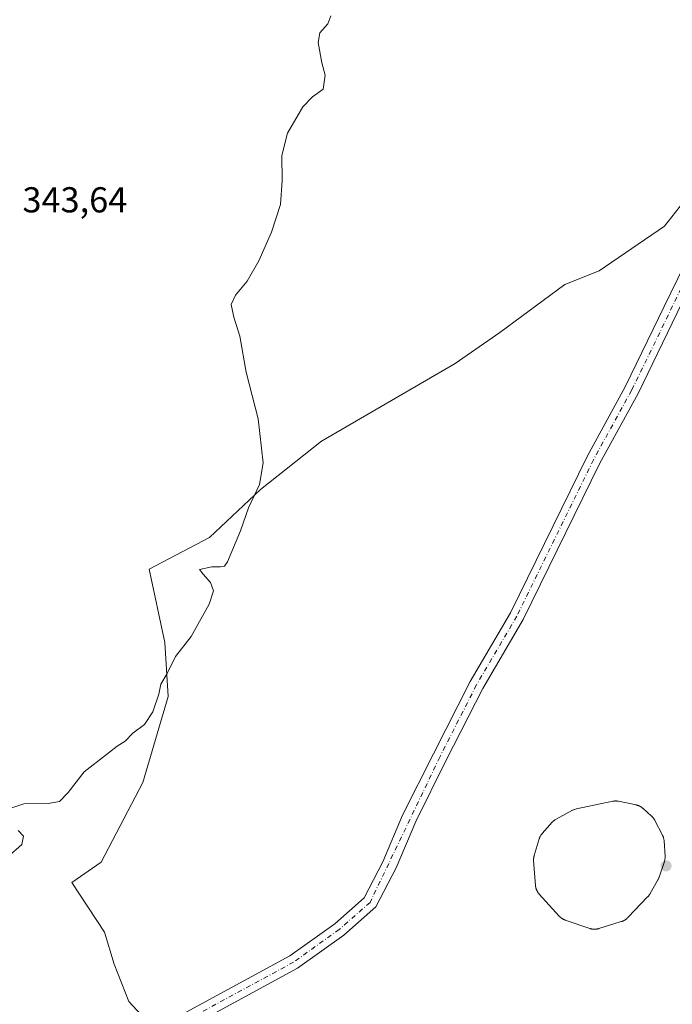
# Model space of a CAD drawing. Units: metres. Extents: x 615146 to 618640, y 4676172 to 4678542.
# Drawn here: x 616540 to 616722, y 4677510 to 4677784 of the extents above; entities that cross this region are included whole.
import ezdxf

# ---------------------------------------------------------------- set-up
doc = ezdxf.new("R2010")
doc.units = ezdxf.units.M
doc.header["$MEASUREMENT"] = 0
doc.linetypes.add('DGN Style 4', pattern=[2.6384748266838614, 1.318413404963828, -0.6592067024819142, 0.001648016756204785, -0.6592067024819142])
for name, color, linetype, lineweight in [('Cultivos herbáceos CxS', 92, 'Continuous', 0), ('Cultivos leñosos CxS', 92, 'Continuous', 0), ('Curva de nivel normal', 30, 'Continuous', 0), ('Estanque Cxs', 5, 'Continuous', 0), ('Pastizal CxS', 92, 'Continuous', 0), ('Pista no pavimentada Cxs', 111, 'Continuous', 0), ('Pista no pavimentada eje', 91, 'DGN Style 4', 0), ('Punto de cota en terreno', 7, 'Continuous', 0), ('Rótulo de punto de cota en terreno', 7, 'Continuous', 0)]:
    doc.layers.add(name, color=color, linetype=linetype, lineweight=lineweight)
doc.styles.add('Style-Arial', font='txt')

# ---------------------------------------------------------------- blocks, each defined once
blk = doc.blocks.new('*U6')
at = {"layer": 'Cultivos herbáceos CxS', "color": 92, "linetype": 'Continuous', "lineweight": 0}
blk.add_polyline3d([(616749.0283000004, 4677797.544700001, 335.1064000000042), (616749.6568999998, 4677773.6373, 335.1487999999954), (616748.8425000003, 4677773.1373, 335.1609000000026), (616733.7901, 4677744.644500001, 335.2293999999966), (616719.4760999996, 4677726.502900001, 335.5378999999957), (616701.3453000003, 4677714.0913, 335.7565999999933), (616691.8019000003, 4677710.271299999, 335.9456999999966), (616673.6709000003, 4677696.904899999, 336.3270000000048), (616661.2660999997, 4677688.311899999, 336.6245999999956), (616624.0459000003, 4677666.702500001, 338.5255000000034), (616607.1048999997, 4677653.2227, 340.1454999999987), (616592.9341000002, 4677639.937899999, 341.2479000000022), (616576.1063000001, 4677631.081499999, 341.6404999999941), (616580.5345000001, 4677610.711100001, 340.5837000000029), (616581.4199000001, 4677595.6547, 340.0187000000006), (616574.3343000002, 4677571.741900001, 339.8203999999969), (616562.8202999998, 4677549.600299999, 339.462400000004), (616554.6458999999, 4677543.9275, 339.6901000000071), (616563.7056999998, 4677530.115499999, 339.3000000000029), (616566.3624999998, 4677521.2589, 338.9622999999993), (616570.5186999999, 4677510.8465, 338.584600000002), (616577.2670999998, 4677503.5145, 338.2746000000043)], dxfattribs=at)
blk = doc.blocks.new('5PATER')
at = {"layer": 'Cultivos leñosos CxS', "linetype": 'Continuous', "lineweight": 0}
h = blk.add_hatch(color=51, dxfattribs=at)
edge = h.paths.add_edge_path()
edge.add_ellipse((0, 0), major_axis=(-0.1095731443231308, -0.1110710700762829), ratio=0.9994222409660322, start_angle=0, end_angle=360)

msp = doc.modelspace()

# ---------------------------------------------------------------- linework, layer by layer
at = {"layer": 'Cultivos herbáceos CxS', "color": 92, "linetype": 'Continuous', "lineweight": 0}
msp.add_polyline3d([(616733.7901, 4677744.644500001, 335.2293999999966), (616719.4760999996, 4677726.502900001, 335.5378999999957), (616701.3453000003, 4677714.0913, 335.7565999999933), (616691.8019000003, 4677710.271299999, 335.9456999999966), (616673.6709000003, 4677696.904899999, 336.3270000000048), (616661.2660999997, 4677688.311899999, 336.6245999999956), (616624.0459000003, 4677666.702500001, 338.5255000000034), (616607.1048999997, 4677653.2227, 340.1454999999987), (616592.9341000002, 4677639.937899999, 341.2479000000022), (616576.1063000001, 4677631.081499999, 341.6404999999941), (616580.5345000001, 4677610.711100001, 340.5837000000029), (616581.4199000001, 4677595.6547, 340.0187000000006), (616574.3343000002, 4677571.741900001, 339.8203999999969), (616562.8202999998, 4677549.600299999, 339.462400000004), (616554.6458999999, 4677543.9275, 339.6901000000071), (616563.7056999998, 4677530.115499999, 339.3000000000029), (616566.3624999998, 4677521.2589, 338.9622999999993), (616570.5186999999, 4677510.8465, 338.584600000002), (616577.2670999998, 4677503.5145, 338.2746000000043)], dxfattribs=at)
at = {"layer": 'Curva de nivel normal', "color": 30, "linetype": 'Continuous', "lineweight": 0, "elevation": 340, "flags": 128}
for points in [[(616626.7000000002, 4677784.9901), (616625.8399999999, 4677782.8301), (616623.6299999999, 4677780.300100001), (616623.1200000001, 4677777.600099999), (616624.1600000003, 4677771.9301), (616625.1100000005, 4677768.5101), (616624.5499999998, 4677764.6601), (616621.5999999996, 4677762.520099999), (616618.9100000003, 4677759.6801), (616614.6200000001, 4677752.350099999), (616613.0099999999, 4677746.120100001), (616613.1600000003, 4677739.220100001), (616612.6299999999, 4677732.550100001), (616610.1600000003, 4677724.840100001), (616606.6399999997, 4677716.850099999), (616603.3700000001, 4677711.200099999), (616600.1200000001, 4677707.3201), (616598.9400000004, 4677704.700099999), (616599.6900000004, 4677701.1801), (616601.4000000004, 4677695.9301), (616603.1299999999, 4677685.890100001), (616606.4600000001, 4677672.880100001), (616607.8399999999, 4677660.700099999), (616606.8700000001, 4677654.630100001), (616603.7300000006, 4677648.1801), (616601.5099999999, 4677641.780099999), (616597.8899999997, 4677633.130100001), (616597.0499999998, 4677631.9101), (616595.9400000004, 4677631.720100001), (616593.5800000001, 4677631.7601), (616590.1500000004, 4677630.970100001), (616591.2000000002, 4677629.6801), (616593.2400000002, 4677627.360099999), (616594.04, 4677625.040100001), (616592.8600000005, 4677621.3201), (616587.79, 4677612.3201), (616583.4900000002, 4677606.770099999), (616581.1299999999, 4677602.110099999), (616579.3600000005, 4677599.100099999), (616578.8200000003, 4677596.3201), (616577.1900000004, 4677591.450099999), (616574.8600000005, 4677587.920100001), (616571.5999999996, 4677585.460100001), (616569.4800000006, 4677583.2501), (616567.2599999999, 4677581.850099999), (616564.2400000002, 4677579.540100001), (616558.04, 4677574.700099999), (616553.5700000003, 4677569.0001), (616551.1900000004, 4677566.5101), (616548.0300000003, 4677565.890100001), (616541.2999999998, 4677565.800100001), (616537.9800000006, 4677564.7301)], [(616539.6500000004, 4677558.420100001), (616541.1399999997, 4677556.790100001), (616540.7300000006, 4677554.550100001), (616536.6900000004, 4677551.0101)]]:
    msp.add_lwpolyline(points, dxfattribs=at)
at = {"layer": 'Estanque Cxs', "color": 5, "linetype": 'Continuous', "lineweight": 0}
msp.add_polyline3d([(616700.1502, 4677530.9321, 336.6784999999945), (616700.1024000002, 4677530.931, 336.6784999999945), (616699.9522000002, 4677530.931100001, 336.6784999999945), (616699.9079999998, 4677530.9321, 336.6784999999945), (616699.9022000004, 4677530.932399999, 336.6784999999945), (616699.7522, 4677530.939999999, 336.6784000000043), (616699.7023, 4677530.943800001, 336.6784000000043), (616699.5528999995, 4677530.958900001, 336.6781999999948), (616699.5192999998, 4677530.962900001, 336.6781000000047), (616699.5032000003, 4677530.9652, 336.6781000000047), (616699.3547999999, 4677530.9878, 336.6778000000049), (616699.3054999998, 4677530.9965, 336.6777000000002), (616699.1583000004, 4677531.026500001, 336.6772999999957), (616699.1354, 4677531.031400001, 336.6772000000055), (616699.1095000004, 4677531.037699999, 336.6772000000055), (616698.9641000004, 4677531.074999999, 336.6766999999964), (616698.9159000004, 4677531.0886, 336.6765000000014), (616698.7725000001, 4677531.133199999, 336.675900000002), (616698.7599999999, 4677531.1371, 336.675900000002), (616698.7485999997, 4677531.140900001, 336.6757999999973), (616691.8886000002, 4677533.460899999, 336.7216000000044), (616691.8646, 4677533.4694, 336.7219999999944), (616691.7214000003, 4677533.5219, 336.7246000000014), (616691.6741000004, 4677533.5406, 336.7253999999957), (616691.5330999997, 4677533.6007, 336.727899999998), (616691.4874999998, 4677533.6215, 336.7286000000022), (616691.3503000002, 4677533.688300001, 336.730899999995), (616691.3143999996, 4677533.706700001, 336.7314999999944), (616691.3052000003, 4677533.7117, 336.7315999999992), (616691.1716, 4677533.785399999, 336.7338000000018), (616691.1277000001, 4677533.811100001, 336.7344000000012), (616690.9981000006, 4677533.8915, 336.7363000000041), (616690.9742000002, 4677533.9068, 336.7366999999941), (616690.9556, 4677533.919399999, 336.7369999999937), (616690.8301999997, 4677534.006300001, 336.7387000000017), (616690.7890999997, 4677534.0363, 336.7391999999964), (616690.6683, 4677534.1294, 336.7406999999948), (616690.6552999998, 4677534.139599999, 336.7409000000043), (616690.6288000002, 4677534.161499999, 336.741200000004), (616690.5129000006, 4677534.260600001, 336.742499999993), (616690.4751000004, 4677534.294700001, 336.7428999999975), (616690.3627000004, 4677534.4011, 336.7440000000061), (616690.3284, 4677534.435500001, 336.7443000000058), (616690.2231000002, 4677534.5459, 336.7452000000048), (616690.2057999996, 4677534.5645, 336.7452999999951), (616684.6157999998, 4677540.7345, 336.7902000000031), (616684.6037999997, 4677540.748000001, 336.790399999998), (616684.5990000004, 4677540.753599999, 336.7905000000028), (616684.4993000003, 4677540.8694, 336.7918999999966), (616684.4670000002, 4677540.9089, 336.7924000000057), (616684.3733999999, 4677541.0296, 336.7936999999947), (616684.3545000004, 4677541.0547, 336.7939999999944), (616684.3432, 4677541.070699999, 336.7940999999992), (616684.2558000004, 4677541.196000001, 336.795299999998), (616684.2276999997, 4677541.238600001, 336.7957000000025), (616684.1468000002, 4677541.3682, 336.7967000000062), (616684.1368000006, 4677541.384600001, 336.7967999999965), (616684.1210000003, 4677541.4121, 336.797000000006), (616684.0467999997, 4677541.545700001, 336.797900000005), (616684.0231999997, 4677541.5909, 336.7982000000048), (616683.9559000004, 4677541.7281, 336.7988999999943), (616683.9528000001, 4677541.7345, 336.7988999999943), (616683.9347000001, 4677541.7744, 336.7991000000038), (616683.8744000001, 4677541.914899999, 336.7997000000032), (616683.8563999999, 4677541.959799999, 336.7998999999982), (616683.8026000002, 4677542.1055, 336.8003000000026), (616683.7862, 4677542.1538, 336.8004999999976), (616683.7405000003, 4677542.2996, 336.8007999999973), (616683.7309999998, 4677542.332000001, 336.8007999999973), (616683.7265999997, 4677542.3486, 336.8007999999973), (616683.6885000002, 4677542.4966, 336.8010000000068), (616683.6770000001, 4677542.5463, 336.8016999999964), (616683.6464999998, 4677542.696000001, 336.804099999994), (616683.6424000004, 4677542.717300001, 336.8043999999936), (616683.6376, 4677542.746200001, 336.8049000000028), (616683.6146999998, 4677542.897299999, 336.8071999999956), (616683.6084000003, 4677542.947799999, 336.8078999999998), (616683.5932, 4677543.0999, 336.8102000000072), (616683.5922999998, 4677543.109400001, 336.8102999999974), (616683.591, 4677543.125299999, 336.8105000000069), (616683.0810000002, 4677550.0253, 336.9643999999971), (616683.0795999998, 4677550.0483, 336.965200000006), (616683.0725999996, 4677550.1865, 336.9698000000063), (616683.0713000001, 4677550.232600001, 336.9713000000047), (616683.0706000002, 4677550.373299999, 336.9756999999955), (616683.0714999996, 4677550.417099999, 336.976999999999), (616683.0772000002, 4677550.555299999, 336.980899999995), (616683.0801999997, 4677550.601299999, 336.9821999999986), (616683.0924000005, 4677550.740300001, 336.9857000000048), (616683.0974000003, 4677550.785, 336.9867999999988), (616683.1158999996, 4677550.9222, 336.9899000000005), (616683.1229999998, 4677550.967599999, 336.9909000000043), (616683.1478000004, 4677551.103900001, 336.9934999999969), (616683.1571000004, 4677551.1491, 336.9943000000058), (616683.1880999999, 4677551.2839, 336.9964999999939), (616683.1990999999, 4677551.327199999, 336.997199999998), (616683.2367000004, 4677551.4619, 336.998900000006), (616683.2432000004, 4677551.484099999, 336.999100000001), (616684.6332, 4677556.054099999, 337.1597000000039), (616684.6403000001, 4677556.0767, 337.1603999999934), (616684.6848999998, 4677556.2115, 337.1643999999943), (616684.6982000005, 4677556.249299999, 337.165399999998), (616684.7007999998, 4677556.256100001, 337.165599999993), (616684.7516000001, 4677556.388699999, 337.1686999999947), (616684.7696000002, 4677556.432499999, 337.1695999999938), (616684.8267000001, 4677556.5625, 337.1717000000062), (616684.8414000003, 4677556.5944, 337.1722000000009), (616684.8468000004, 4677556.6054, 337.1723000000056), (616684.9099000003, 4677556.732600001, 337.1733999999997), (616684.932, 4677556.7744, 337.1735999999946), (616685.0011, 4677556.898499999, 337.1738000000041), (616685.0162000004, 4677556.924699999, 337.1736999999994), (616685.0251000002, 4677556.939300001, 337.1736999999994), (616685.0999999996, 4677557.059900001, 337.1728000000003), (616685.1259000005, 4677557.099500001, 337.1723000000056), (616685.2065000003, 4677557.216499999, 337.1704000000027), (616685.2210999997, 4677557.2371, 337.1699999999983), (616685.2341999998, 4677557.254799999, 337.1695999999938), (616685.3202000001, 4677557.367799999, 337.1665999999968), (616685.3497000001, 4677557.404800001, 337.165399999998), (616685.4409999996, 4677557.513599999, 337.1618000000017), (616685.4552999996, 4677557.530300001, 337.1618000000017), (616688.2264, 4677560.681600001, 337.2323000000033), (616688.2433000002, 4677560.700300001, 337.2332000000025), (616688.3461999996, 4677560.811600001, 337.2379999999976), (616688.3815000001, 4677560.847800001, 337.2394000000059), (616688.4900000002, 4677560.9538, 337.243100000007), (616688.4977000002, 4677560.961300001, 337.2434000000067), (616688.5269999999, 4677560.9882, 337.2442000000011), (616688.6407000005, 4677561.088500001, 337.2467000000034), (616688.6792000001, 4677561.120800001, 337.2473999999929), (616688.7980000004, 4677561.215500001, 337.2488000000012), (616688.8383, 4677561.245999999, 337.249100000001), (616688.9616, 4677561.3343, 337.2494000000006), (616688.9934, 4677561.3562, 337.2492999999959), (616689.0033999998, 4677561.362700001, 337.2492999999959), (616689.1309000002, 4677561.444700001, 337.2483999999968), (616689.1741000004, 4677561.471000001, 337.2479000000022), (616689.3055999996, 4677561.546399999, 337.2459999999992), (616689.3277000004, 4677561.558800001, 337.2455999999947), (616693.8786000004, 4677564.019200001, 337.1576000000059), (616693.9433000004, 4677564.051200001, 337.1572000000015), (616694.3439999997, 4677564.2313, 337.1538), (616694.4803999999, 4677564.280999999, 337.1515000000072), (616694.8947999999, 4677564.3989, 337.1417999999976), (616694.9458999997, 4677564.412000001, 337.1404999999941), (616694.9644999999, 4677564.416099999, 337.1399999999995), (616705.0944999997, 4677566.5261, 337.1046000000061), (616705.1196999997, 4677566.530999999, 337.1051000000007), (616705.2706000004, 4677566.5584, 337.107799999998), (616705.3151000004, 4677566.565500001, 337.1085000000021), (616705.3211000003, 4677566.566299999, 337.1086000000068), (616705.4731999999, 4677566.585899999, 337.1106), (616705.5241, 4677566.591200001, 337.1111999999994), (616705.6770000001, 4677566.6031, 337.1123999999982), (616705.7094999999, 4677566.605000001, 337.1125999999931), (616705.7281, 4677566.605699999, 337.1126999999979), (616705.8814000003, 4677566.6097, 337.1132999999973), (616705.9325000001, 4677566.609800001, 337.1132999999973), (616706.0859000003, 4677566.606000001, 337.1132000000071), (616706.1058999998, 4677566.6053, 337.1131000000024), (616706.1369000003, 4677566.603399999, 337.1129999999976), (616706.2899000002, 4677566.591800001, 337.1122000000032), (616706.3406999996, 4677566.5866, 337.1117999999988), (616706.4929000001, 4677566.567100001, 337.1103000000003), (616706.5004000004, 4677566.566099999, 337.1101999999955), (616706.5433999998, 4677566.559400001, 337.1097000000009), (616706.6944000004, 4677566.532199999, 337.1074999999983), (616706.7193999998, 4677566.5273, 337.1070999999938), (616711.5593999998, 4677565.5273, 337.0794000000024), (616711.5811999999, 4677565.522600001, 337.0792999999976), (616711.7226999998, 4677565.489800001, 337.0785999999935), (616711.7691000003, 4677565.4779, 337.0782999999938), (616711.9073000001, 4677565.438800001, 337.0770000000048), (616711.9441999998, 4677565.4276, 337.0766000000003), (616711.9529999997, 4677565.424699999, 337.0764999999956), (616712.0892000003, 4677565.379000001, 337.0746999999974), (616712.1342000002, 4677565.362700001, 337.0739999999932), (616712.2680000003, 4677565.3106, 337.0717000000004), (616712.2982000001, 4677565.2983, 337.071100000001), (616712.3121999997, 4677565.292199999, 337.0708000000013), (616712.4433000004, 4677565.2338, 337.0678999999946), (616712.4866000004, 4677565.213199999, 337.0669000000053), (616712.6147999996, 4677565.148600001, 337.0660000000062), (616712.6383999997, 4677565.136299999, 337.0659000000014), (616712.6569999997, 4677565.126, 337.0657999999967), (616712.7819999997, 4677565.055299999, 337.0647999999928), (616712.8230999997, 4677565.0307, 337.0642999999982), (616712.9446, 4677564.954100001, 337.0629000000045), (616712.9619000005, 4677564.9429, 337.062699999995), (616712.9844000004, 4677564.9276, 337.0623999999953), (616713.1020999998, 4677564.8453, 337.0605000000069), (616713.1405999997, 4677564.8169, 337.0598999999929), (616713.2542000003, 4677564.729, 337.0576000000001), (616713.2657000005, 4677564.719900001, 337.0574000000051), (616713.2914000005, 4677564.698799999, 337.0568000000058), (616713.4006000003, 4677564.605599999, 337.0541999999987), (616713.4186000006, 4677564.5898, 337.053700000004), (616715.9085999997, 4677562.359800001, 337.0253999999986), (616715.9254000002, 4677562.344500001, 337.0252999999939), (616716.0251000002, 4677562.251, 337.0247999999993), (616716.0322000004, 4677562.2443, 337.0246999999945), (616716.0576, 4677562.2191, 337.0244999999995), (616716.1529000001, 4677562.121300001, 337.0233000000007), (616716.1838999996, 4677562.087900001, 337.0227000000014), (616716.2747, 4677561.9858, 337.0207999999984), (616716.2802999998, 4677561.9794, 337.0206999999937), (616716.3042000001, 4677561.951099999, 337.0200999999943), (616716.3902000004, 4677561.844900001, 337.0176000000066), (616716.4179999996, 4677561.808900001, 337.0166000000027), (616716.4990999997, 4677561.698999999, 337.0133999999962), (616716.5033999998, 4677561.693200001, 337.0132000000012), (616716.5253, 4677561.661699999, 337.0121999999974), (616716.6013000002, 4677561.5482, 337.0084000000061), (616716.6257999997, 4677561.5098, 337.0069999999978), (616716.6966000004, 4677561.392899999, 337.0026000000071), (616716.6995999999, 4677561.387900001, 337.0023999999976), (616716.7193, 4677561.353399999, 337.0010000000038), (616716.7845999999, 4677561.2334, 336.9959999999992), (616716.7953000005, 4677561.213300001, 336.9951000000001), (616718.9353, 4677557.063300001, 336.8669999999984), (616718.9468, 4677557.040300001, 336.8672999999981), (616719.0142999999, 4677556.900599999, 336.8693000000058), (616719.0351999998, 4677556.8544, 336.8698000000004), (616719.0952000003, 4677556.712099999, 336.8709999999992), (616719.1098999997, 4677556.675100001, 336.8712999999989), (616719.1139000002, 4677556.664200001, 336.8712999999989), (616719.1665000003, 4677556.519099999, 336.8717999999935), (616719.1827999996, 4677556.4702, 336.8718999999983), (616719.2278000005, 4677556.3226, 336.8715999999986), (616719.2352, 4677556.296900001, 336.8715999999986), (616719.2414999995, 4677556.273, 336.8714000000036), (616719.2789000003, 4677556.123199999, 336.8705000000046), (616719.29, 4677556.072899999, 336.8701000000001), (616719.3196999999, 4677555.921399999, 336.8684999999969), (616719.3222000003, 4677555.908199999, 336.8683000000019), (616719.3282000005, 4677555.8707, 336.8678000000073), (616719.3499999996, 4677555.717800001, 336.8654999999999), (616719.3559999998, 4677555.6667, 336.8646000000008), (616719.3699000003, 4677555.512800001, 336.8616999999941), (616719.3717999998, 4677555.487299999, 336.8611999999994), (616719.6418000003, 4677551.297300001, 336.7859000000026), (616719.6431, 4677551.2731, 336.7856999999931), (616719.6489000004, 4677551.127900001, 336.7841999999946), (616719.6497, 4677551.0878, 336.7837), (616719.6497, 4677551.079500001, 336.7835999999952), (616719.6485000001, 4677550.9342, 336.7817000000068), (616719.6469000002, 4677550.8858, 336.780899999998), (616719.6387, 4677550.740700001, 336.7785000000004), (616719.6361999996, 4677550.707900001, 336.7780000000057), (616719.6347000003, 4677550.692500001, 336.777700000006), (616719.6195, 4677550.548000001, 336.7747999999993), (616719.6131999996, 4677550.5, 336.7737999999954), (616719.591, 4677550.3564, 336.7704999999987), (616719.5867, 4677550.330900001, 336.7698999999994), (616719.5823999997, 4677550.308700001, 336.7692999999999), (616719.5532999998, 4677550.166400001, 336.7655999999988), (616719.5423999997, 4677550.119200001, 336.7642999999953), (616719.5064000003, 4677549.978399999, 336.7600999999996), (616719.5016000001, 4677549.960300001, 336.7596000000049), (616719.4932000004, 4677549.9318, 336.7587000000058), (616719.4504000006, 4677549.793, 336.7541000000056), (616719.4430000001, 4677549.77, 336.7534000000014), (616717.983, 4677545.41, 336.6805000000023), (616717.9792, 4677545.398600001, 336.6805000000023), (616717.9535999997, 4677545.325099999, 336.6803999999975), (616717.9453999996, 4677545.3026, 336.6803999999975), (616717.9164000005, 4677545.2334, 336.6799000000028), (616717.7023999998, 4677544.7718, 336.6750000000029), (616717.6962000001, 4677544.758500001, 336.6747999999934), (616717.6635999996, 4677544.6965, 336.6738000000041), (616715.3701, 4677540.680299999, 336.7517999999982), (616715.3601000002, 4677540.6633, 336.7520999999979), (616715.3214999996, 4677540.603599999, 336.752999999997), (616715.0180000003, 4677540.1691, 336.7575999999972), (616714.9425999997, 4677540.073999999, 336.7578999999969), (616714.8102000002, 4677539.9264, 336.7574000000022), (616714.7873999998, 4677539.901799999, 336.7571999999927), (616709.3622000003, 4677534.247199999, 336.7513000000035), (616709.3520000001, 4677534.2367, 336.7513000000035), (616709.2150999998, 4677534.098099999, 336.7504000000045), (616709.1207999998, 4677534.001399999, 336.7495999999956), (616709.0957000004, 4677533.976500001, 336.7492999999959), (616709.0856999997, 4677533.9671, 336.7492000000057), (616708.9841999998, 4677533.8727, 336.7479000000022), (616708.9474999999, 4677533.8402, 336.7473000000027), (616708.8415000001, 4677533.7509, 336.7455000000046), (616708.8208, 4677533.733899999, 336.7451000000001), (616708.8032000001, 4677533.7202, 336.7446999999956), (616708.6930000001, 4677533.636299999, 336.7424000000028), (616708.6531999996, 4677533.6075, 336.741399999999), (616708.5390999997, 4677533.529100001, 336.7385999999969), (616708.5237999996, 4677533.5189, 336.7382000000071), (616708.4978999998, 4677533.5023, 336.7375000000029), (616708.3799999999, 4677533.4296, 336.7341000000015), (616708.3376000002, 4677533.404800001, 336.732799999998), (616708.2163000006, 4677533.338, 336.7290000000066), (616708.2076000003, 4677533.3333, 336.7287999999971), (616708.1727, 4677533.315400001, 336.7275999999983), (616708.0482999999, 4677533.254600001, 336.7234000000026), (616708.0036000004, 4677533.234099999, 336.7217999999993), (616707.8756999997, 4677533.179199999, 336.7170999999944), (616707.8307999996, 4677533.1612, 336.715400000001), (616707.7008999997, 4677533.1129, 336.7103999999963), (616707.6612, 4677533.099099999, 336.7088999999978), (616707.6545000002, 4677533.096999999, 336.7085999999982), (616707.5225000001, 4677533.0551, 336.7032000000036), (616707.4998000005, 4677533.0482, 336.7023000000045), (616707.1519999999, 4677532.946900001, 336.7002000000066), (616701.2072999999, 4677531.1073, 336.6754999999976), (616701.1458999999, 4677531.090399999, 336.6757999999973), (616700.8605000004, 4677531.022700001, 336.676999999996), (616700.7851, 4677531.003799999, 336.6772999999957), (616700.7735000001, 4677531.000800001, 336.6772999999957), (616700.6999000004, 4677530.987199999, 336.6775999999954), (616700.6852000002, 4677530.9847, 336.6775999999954), (616700.5515000002, 4677530.964500001, 336.6778999999952), (616700.5367000002, 4677530.962400001, 336.6779999999999), (616700.5017999997, 4677530.9583, 336.6779999999999), (616700.3524000002, 4677530.943399999, 336.6782999999996), (616700.3024000004, 4677530.9396, 336.6784000000043)], close=True, dxfattribs=at)
msp.add_polyline3d([(616700.1502, 4677530.9321, 336.6784999999945), (616700.1024000002, 4677530.931, 336.6784999999945), (616699.9522000002, 4677530.931100001, 336.6784999999945), (616699.9079999998, 4677530.9321, 336.6784999999945), (616699.9022000004, 4677530.932399999, 336.6784999999945), (616699.7522, 4677530.939999999, 336.6784000000043), (616699.7023, 4677530.943800001, 336.6784000000043), (616699.5528999995, 4677530.958900001, 336.6781999999948), (616699.5192999998, 4677530.962900001, 336.6781000000047), (616699.5032000003, 4677530.9652, 336.6781000000047), (616699.3547999999, 4677530.9878, 336.6778000000049), (616699.3054999998, 4677530.9965, 336.6777000000002), (616699.1583000004, 4677531.026500001, 336.6772999999957), (616699.1354, 4677531.031400001, 336.6772000000055), (616699.1095000004, 4677531.037699999, 336.6772000000055), (616698.9641000004, 4677531.074999999, 336.6766999999964), (616698.9159000004, 4677531.0886, 336.6765000000014), (616698.7725000001, 4677531.133199999, 336.675900000002), (616698.7599999999, 4677531.1371, 336.675900000002), (616698.7485999997, 4677531.140900001, 336.6757999999973), (616691.8886000002, 4677533.460899999, 336.7216000000044), (616691.8646, 4677533.4694, 336.7219999999944), (616691.7214000003, 4677533.5219, 336.7246000000014), (616691.6741000004, 4677533.5406, 336.7253999999957), (616691.5330999997, 4677533.6007, 336.727899999998), (616691.4874999998, 4677533.6215, 336.7286000000022), (616691.3503000002, 4677533.688300001, 336.730899999995), (616691.3143999996, 4677533.706700001, 336.7314999999944), (616691.3052000003, 4677533.7117, 336.7315999999992), (616691.1716, 4677533.785399999, 336.7338000000018), (616691.1277000001, 4677533.811100001, 336.7344000000012), (616690.9981000006, 4677533.8915, 336.7363000000041), (616690.9742000002, 4677533.9068, 336.7366999999941), (616690.9556, 4677533.919399999, 336.7369999999937), (616690.8301999997, 4677534.006300001, 336.7387000000017), (616690.7890999997, 4677534.0363, 336.7391999999964), (616690.6683, 4677534.1294, 336.7406999999948), (616690.6552999998, 4677534.139599999, 336.7409000000043), (616690.6288000002, 4677534.161499999, 336.741200000004), (616690.5129000006, 4677534.260600001, 336.742499999993), (616690.4751000004, 4677534.294700001, 336.7428999999975), (616690.3627000004, 4677534.4011, 336.7440000000061), (616690.3284, 4677534.435500001, 336.7443000000058), (616690.2231000002, 4677534.5459, 336.7452000000048), (616690.2057999996, 4677534.5645, 336.7452999999951), (616684.6157999998, 4677540.7345, 336.7902000000031), (616684.6037999997, 4677540.748000001, 336.790399999998), (616684.5990000004, 4677540.753599999, 336.7905000000028), (616684.4993000003, 4677540.8694, 336.7918999999966), (616684.4670000002, 4677540.9089, 336.7924000000057), (616684.3733999999, 4677541.0296, 336.7936999999947), (616684.3545000004, 4677541.0547, 336.7939999999944), (616684.3432, 4677541.070699999, 336.7940999999992), (616684.2558000004, 4677541.196000001, 336.795299999998), (616684.2276999997, 4677541.238600001, 336.7957000000025), (616684.1468000002, 4677541.3682, 336.7967000000062), (616684.1368000006, 4677541.384600001, 336.7967999999965), (616684.1210000003, 4677541.4121, 336.797000000006), (616684.0467999997, 4677541.545700001, 336.797900000005), (616684.0231999997, 4677541.5909, 336.7982000000048), (616683.9559000004, 4677541.7281, 336.7988999999943), (616683.9528000001, 4677541.7345, 336.7988999999943), (616683.9347000001, 4677541.7744, 336.7991000000038), (616683.8744000001, 4677541.914899999, 336.7997000000032), (616683.8563999999, 4677541.959799999, 336.7998999999982), (616683.8026000002, 4677542.1055, 336.8003000000026), (616683.7862, 4677542.1538, 336.8004999999976), (616683.7405000003, 4677542.2996, 336.8007999999973), (616683.7309999998, 4677542.332000001, 336.8007999999973), (616683.7265999997, 4677542.3486, 336.8007999999973), (616683.6885000002, 4677542.4966, 336.8010000000068), (616683.6770000001, 4677542.5463, 336.8016999999964), (616683.6464999998, 4677542.696000001, 336.804099999994), (616683.6424000004, 4677542.717300001, 336.8043999999936), (616683.6376, 4677542.746200001, 336.8049000000028), (616683.6146999998, 4677542.897299999, 336.8071999999956), (616683.6084000003, 4677542.947799999, 336.8078999999998), (616683.5932, 4677543.0999, 336.8102000000072), (616683.5922999998, 4677543.109400001, 336.8102999999974), (616683.591, 4677543.125299999, 336.8105000000069), (616683.0810000002, 4677550.0253, 336.9643999999971), (616683.0795999998, 4677550.0483, 336.965200000006), (616683.0725999996, 4677550.1865, 336.9698000000063), (616683.0713000001, 4677550.232600001, 336.9713000000047), (616683.0706000002, 4677550.373299999, 336.9756999999955), (616683.0714999996, 4677550.417099999, 336.976999999999), (616683.0772000002, 4677550.555299999, 336.980899999995), (616683.0801999997, 4677550.601299999, 336.9821999999986), (616683.0924000005, 4677550.740300001, 336.9857000000048), (616683.0974000003, 4677550.785, 336.9867999999988), (616683.1158999996, 4677550.9222, 336.9899000000005), (616683.1229999998, 4677550.967599999, 336.9909000000043), (616683.1478000004, 4677551.103900001, 336.9934999999969), (616683.1571000004, 4677551.1491, 336.9943000000058), (616683.1880999999, 4677551.2839, 336.9964999999939), (616683.1990999999, 4677551.327199999, 336.997199999998), (616683.2367000004, 4677551.4619, 336.998900000006), (616683.2432000004, 4677551.484099999, 336.999100000001), (616684.6332, 4677556.054099999, 337.1597000000039), (616684.6403000001, 4677556.0767, 337.1603999999934), (616684.6848999998, 4677556.2115, 337.1643999999943), (616684.6982000005, 4677556.249299999, 337.165399999998), (616684.7007999998, 4677556.256100001, 337.165599999993), (616684.7516000001, 4677556.388699999, 337.1686999999947), (616684.7696000002, 4677556.432499999, 337.1695999999938), (616684.8267000001, 4677556.5625, 337.1717000000062), (616684.8414000003, 4677556.5944, 337.1722000000009), (616684.8468000004, 4677556.6054, 337.1723000000056), (616684.9099000003, 4677556.732600001, 337.1733999999997), (616684.932, 4677556.7744, 337.1735999999946), (616685.0011, 4677556.898499999, 337.1738000000041), (616685.0162000004, 4677556.924699999, 337.1736999999994), (616685.0251000002, 4677556.939300001, 337.1736999999994), (616685.0999999996, 4677557.059900001, 337.1728000000003), (616685.1259000005, 4677557.099500001, 337.1723000000056), (616685.2065000003, 4677557.216499999, 337.1704000000027), (616685.2210999997, 4677557.2371, 337.1699999999983), (616685.2341999998, 4677557.254799999, 337.1695999999938), (616685.3202000001, 4677557.367799999, 337.1665999999968), (616685.3497000001, 4677557.404800001, 337.165399999998), (616685.4409999996, 4677557.513599999, 337.1618000000017), (616685.4552999996, 4677557.530300001, 337.1618000000017), (616688.2264, 4677560.681600001, 337.2323000000033), (616688.2433000002, 4677560.700300001, 337.2332000000025), (616688.3461999996, 4677560.811600001, 337.2379999999976), (616688.3815000001, 4677560.847800001, 337.2394000000059), (616688.4900000002, 4677560.9538, 337.243100000007), (616688.4977000002, 4677560.961300001, 337.2434000000067), (616688.5269999999, 4677560.9882, 337.2442000000011), (616688.6407000005, 4677561.088500001, 337.2467000000034), (616688.6792000001, 4677561.120800001, 337.2473999999929), (616688.7980000004, 4677561.215500001, 337.2488000000012), (616688.8383, 4677561.245999999, 337.249100000001), (616688.9616, 4677561.3343, 337.2494000000006), (616688.9934, 4677561.3562, 337.2492999999959), (616689.0033999998, 4677561.362700001, 337.2492999999959), (616689.1309000002, 4677561.444700001, 337.2483999999968), (616689.1741000004, 4677561.471000001, 337.2479000000022), (616689.3055999996, 4677561.546399999, 337.2459999999992), (616689.3277000004, 4677561.558800001, 337.2455999999947), (616693.8786000004, 4677564.019200001, 337.1576000000059), (616693.9433000004, 4677564.051200001, 337.1572000000015), (616694.3439999997, 4677564.2313, 337.1538), (616694.4803999999, 4677564.280999999, 337.1515000000072), (616694.8947999999, 4677564.3989, 337.1417999999976), (616694.9458999997, 4677564.412000001, 337.1404999999941), (616694.9644999999, 4677564.416099999, 337.1399999999995), (616705.0944999997, 4677566.5261, 337.1046000000061), (616705.1196999997, 4677566.530999999, 337.1051000000007), (616705.2706000004, 4677566.5584, 337.107799999998), (616705.3151000004, 4677566.565500001, 337.1085000000021), (616705.3211000003, 4677566.566299999, 337.1086000000068), (616705.4731999999, 4677566.585899999, 337.1106), (616705.5241, 4677566.591200001, 337.1111999999994), (616705.6770000001, 4677566.6031, 337.1123999999982), (616705.7094999999, 4677566.605000001, 337.1125999999931), (616705.7281, 4677566.605699999, 337.1126999999979), (616705.8814000003, 4677566.6097, 337.1132999999973), (616705.9325000001, 4677566.609800001, 337.1132999999973), (616706.0859000003, 4677566.606000001, 337.1132000000071), (616706.1058999998, 4677566.6053, 337.1131000000024), (616706.1369000003, 4677566.603399999, 337.1129999999976), (616706.2899000002, 4677566.591800001, 337.1122000000032), (616706.3406999996, 4677566.5866, 337.1117999999988), (616706.4929000001, 4677566.567100001, 337.1103000000003), (616706.5004000004, 4677566.566099999, 337.1101999999955), (616706.5433999998, 4677566.559400001, 337.1097000000009), (616706.6944000004, 4677566.532199999, 337.1074999999983), (616706.7193999998, 4677566.5273, 337.1070999999938), (616711.5593999998, 4677565.5273, 337.0794000000024), (616711.5811999999, 4677565.522600001, 337.0792999999976), (616711.7226999998, 4677565.489800001, 337.0785999999935), (616711.7691000003, 4677565.4779, 337.0782999999938), (616711.9073000001, 4677565.438800001, 337.0770000000048), (616711.9441999998, 4677565.4276, 337.0766000000003), (616711.9529999997, 4677565.424699999, 337.0764999999956), (616712.0892000003, 4677565.379000001, 337.0746999999974), (616712.1342000002, 4677565.362700001, 337.0739999999932), (616712.2680000003, 4677565.3106, 337.0717000000004), (616712.2982000001, 4677565.2983, 337.071100000001), (616712.3121999997, 4677565.292199999, 337.0708000000013), (616712.4433000004, 4677565.2338, 337.0678999999946), (616712.4866000004, 4677565.213199999, 337.0669000000053), (616712.6147999996, 4677565.148600001, 337.0660000000062), (616712.6383999997, 4677565.136299999, 337.0659000000014), (616712.6569999997, 4677565.126, 337.0657999999967), (616712.7819999997, 4677565.055299999, 337.0647999999928), (616712.8230999997, 4677565.0307, 337.0642999999982), (616712.9446, 4677564.954100001, 337.0629000000045), (616712.9619000005, 4677564.9429, 337.062699999995), (616712.9844000004, 4677564.9276, 337.0623999999953), (616713.1020999998, 4677564.8453, 337.0605000000069), (616713.1405999997, 4677564.8169, 337.0598999999929), (616713.2542000003, 4677564.729, 337.0576000000001), (616713.2657000005, 4677564.719900001, 337.0574000000051), (616713.2914000005, 4677564.698799999, 337.0568000000058), (616713.4006000003, 4677564.605599999, 337.0541999999987), (616713.4186000006, 4677564.5898, 337.053700000004), (616715.9085999997, 4677562.359800001, 337.0253999999986), (616715.9254000002, 4677562.344500001, 337.0252999999939), (616716.0251000002, 4677562.251, 337.0247999999993), (616716.0322000004, 4677562.2443, 337.0246999999945), (616716.0576, 4677562.2191, 337.0244999999995), (616716.1529000001, 4677562.121300001, 337.0233000000007), (616716.1838999996, 4677562.087900001, 337.0227000000014), (616716.2747, 4677561.9858, 337.0207999999984), (616716.2802999998, 4677561.9794, 337.0206999999937), (616716.3042000001, 4677561.951099999, 337.0200999999943), (616716.3902000004, 4677561.844900001, 337.0176000000066), (616716.4179999996, 4677561.808900001, 337.0166000000027), (616716.4990999997, 4677561.698999999, 337.0133999999962), (616716.5033999998, 4677561.693200001, 337.0132000000012), (616716.5253, 4677561.661699999, 337.0121999999974), (616716.6013000002, 4677561.5482, 337.0084000000061), (616716.6257999997, 4677561.5098, 337.0069999999978), (616716.6966000004, 4677561.392899999, 337.0026000000071), (616716.6995999999, 4677561.387900001, 337.0023999999976), (616716.7193, 4677561.353399999, 337.0010000000038), (616716.7845999999, 4677561.2334, 336.9959999999992), (616716.7953000005, 4677561.213300001, 336.9951000000001), (616718.9353, 4677557.063300001, 336.8669999999984), (616718.9468, 4677557.040300001, 336.8672999999981), (616719.0142999999, 4677556.900599999, 336.8693000000058), (616719.0351999998, 4677556.8544, 336.8698000000004), (616719.0952000003, 4677556.712099999, 336.8709999999992), (616719.1098999997, 4677556.675100001, 336.8712999999989), (616719.1139000002, 4677556.664200001, 336.8712999999989), (616719.1665000003, 4677556.519099999, 336.8717999999935), (616719.1827999996, 4677556.4702, 336.8718999999983), (616719.2278000005, 4677556.3226, 336.8715999999986), (616719.2352, 4677556.296900001, 336.8715999999986), (616719.2414999995, 4677556.273, 336.8714000000036), (616719.2789000003, 4677556.123199999, 336.8705000000046), (616719.29, 4677556.072899999, 336.8701000000001), (616719.3196999999, 4677555.921399999, 336.8684999999969), (616719.3222000003, 4677555.908199999, 336.8683000000019), (616719.3282000005, 4677555.8707, 336.8678000000073), (616719.3499999996, 4677555.717800001, 336.8654999999999), (616719.3559999998, 4677555.6667, 336.8646000000008), (616719.3699000003, 4677555.512800001, 336.8616999999941), (616719.3717999998, 4677555.487299999, 336.8611999999994), (616719.6418000003, 4677551.297300001, 336.7859000000026), (616719.6431, 4677551.2731, 336.7856999999931), (616719.6489000004, 4677551.127900001, 336.7841999999946), (616719.6497, 4677551.0878, 336.7837), (616719.6497, 4677551.079500001, 336.7835999999952), (616719.6485000001, 4677550.9342, 336.7817000000068), (616719.6469000002, 4677550.8858, 336.780899999998), (616719.6387, 4677550.740700001, 336.7785000000004), (616719.6361999996, 4677550.707900001, 336.7780000000057), (616719.6347000003, 4677550.692500001, 336.777700000006), (616719.6195, 4677550.548000001, 336.7747999999993), (616719.6131999996, 4677550.5, 336.7737999999954), (616719.591, 4677550.3564, 336.7704999999987), (616719.5867, 4677550.330900001, 336.7698999999994), (616719.5823999997, 4677550.308700001, 336.7692999999999), (616719.5532999998, 4677550.166400001, 336.7655999999988), (616719.5423999997, 4677550.119200001, 336.7642999999953), (616719.5064000003, 4677549.978399999, 336.7600999999996), (616719.5016000001, 4677549.960300001, 336.7596000000049), (616719.4932000004, 4677549.9318, 336.7587000000058), (616719.4504000006, 4677549.793, 336.7541000000056), (616719.4430000001, 4677549.77, 336.7534000000014), (616717.983, 4677545.41, 336.6805000000023), (616717.9792, 4677545.398600001, 336.6805000000023), (616717.9535999997, 4677545.325099999, 336.6803999999975), (616717.9453999996, 4677545.3026, 336.6803999999975), (616717.9164000005, 4677545.2334, 336.6799000000028), (616717.7023999998, 4677544.7718, 336.6750000000029), (616717.6962000001, 4677544.758500001, 336.6747999999934), (616717.6635999996, 4677544.6965, 336.6738000000041), (616715.3701, 4677540.680299999, 336.7517999999982), (616715.3601000002, 4677540.6633, 336.7520999999979), (616715.3214999996, 4677540.603599999, 336.752999999997), (616715.0180000003, 4677540.1691, 336.7575999999972), (616714.9425999997, 4677540.073999999, 336.7578999999969), (616714.8102000002, 4677539.9264, 336.7574000000022), (616714.7873999998, 4677539.901799999, 336.7571999999927), (616709.3622000003, 4677534.247199999, 336.7513000000035), (616709.3520000001, 4677534.2367, 336.7513000000035), (616709.2150999998, 4677534.098099999, 336.7504000000045), (616709.1207999998, 4677534.001399999, 336.7495999999956), (616709.0957000004, 4677533.976500001, 336.7492999999959), (616709.0856999997, 4677533.9671, 336.7492000000057), (616708.9841999998, 4677533.8727, 336.7479000000022), (616708.9474999999, 4677533.8402, 336.7473000000027), (616708.8415000001, 4677533.7509, 336.7455000000046), (616708.8208, 4677533.733899999, 336.7451000000001), (616708.8032000001, 4677533.7202, 336.7446999999956), (616708.6930000001, 4677533.636299999, 336.7424000000028), (616708.6531999996, 4677533.6075, 336.741399999999), (616708.5390999997, 4677533.529100001, 336.7385999999969), (616708.5237999996, 4677533.5189, 336.7382000000071), (616708.4978999998, 4677533.5023, 336.7375000000029), (616708.3799999999, 4677533.4296, 336.7341000000015), (616708.3376000002, 4677533.404800001, 336.732799999998), (616708.2163000006, 4677533.338, 336.7290000000066), (616708.2076000003, 4677533.3333, 336.7287999999971), (616708.1727, 4677533.315400001, 336.7275999999983), (616708.0482999999, 4677533.254600001, 336.7234000000026), (616708.0036000004, 4677533.234099999, 336.7217999999993), (616707.8756999997, 4677533.179199999, 336.7170999999944), (616707.8307999996, 4677533.1612, 336.715400000001), (616707.7008999997, 4677533.1129, 336.7103999999963), (616707.6612, 4677533.099099999, 336.7088999999978), (616707.6545000002, 4677533.096999999, 336.7085999999982), (616707.5225000001, 4677533.0551, 336.7032000000036), (616707.4998000005, 4677533.0482, 336.7023000000045), (616707.1519999999, 4677532.946900001, 336.7002000000066), (616701.2072999999, 4677531.1073, 336.6754999999976), (616701.1458999999, 4677531.090399999, 336.6757999999973), (616700.8605000004, 4677531.022700001, 336.676999999996), (616700.7851, 4677531.003799999, 336.6772999999957), (616700.7735000001, 4677531.000800001, 336.6772999999957), (616700.6999000004, 4677530.987199999, 336.6775999999954), (616700.6852000002, 4677530.9847, 336.6775999999954), (616700.5515000002, 4677530.964500001, 336.6778999999952), (616700.5367000002, 4677530.962400001, 336.6779999999999), (616700.5017999997, 4677530.9583, 336.6779999999999), (616700.3524000002, 4677530.943399999, 336.6782999999996), (616700.3024000004, 4677530.9396, 336.6784000000043), (616700.1502, 4677530.9321, 336.6784999999945)], dxfattribs=at)
at = {"layer": 'Pastizal CxS', "color": 92, "linetype": 'Continuous', "lineweight": 0}
for points in [[(616577.2670999998, 4677503.5145, 338.2746000000043), (616570.5186999999, 4677510.8465, 338.584600000002), (616566.3624999998, 4677521.2589, 338.9622999999993), (616563.7056999998, 4677530.115499999, 339.3000000000029), (616554.6458999999, 4677543.9275, 339.6901000000071), (616562.8202999998, 4677549.600299999, 339.462400000004), (616574.3343000002, 4677571.741900001, 339.8203999999969), (616581.4199000001, 4677595.6547, 340.0187000000006), (616580.5345000001, 4677610.711100001, 340.5837000000029), (616576.1063000001, 4677631.081499999, 341.6404999999941), (616592.9341000002, 4677639.937899999, 341.2479000000022), (616607.1048999997, 4677653.2227, 340.1454999999987), (616624.0459000003, 4677666.702500001, 338.5255000000034), (616661.2660999997, 4677688.311899999, 336.6245999999956), (616673.6709000003, 4677696.904899999, 336.3270000000048), (616691.8019000003, 4677710.271299999, 335.9456999999966), (616701.3453000003, 4677714.0913, 335.7565999999933), (616719.4760999996, 4677726.502900001, 335.5378999999957), (616733.7901, 4677744.644500001, 335.2293999999966)], [(616733.7901, 4677744.644500001, 335.2293999999966), (616719.4760999996, 4677726.502900001, 335.5378999999957), (616701.3453000003, 4677714.0913, 335.7565999999933), (616691.8019000003, 4677710.271299999, 335.9456999999966), (616673.6709000003, 4677696.904899999, 336.3270000000048), (616661.2660999997, 4677688.311899999, 336.6245999999956), (616624.0459000003, 4677666.702500001, 338.5255000000034), (616607.1048999997, 4677653.2227, 340.1454999999987), (616592.9341000002, 4677639.937899999, 341.2479000000022), (616576.1063000001, 4677631.081499999, 341.6404999999941), (616580.5345000001, 4677610.711100001, 340.5837000000029), (616581.4199000001, 4677595.6547, 340.0187000000006), (616574.3343000002, 4677571.741900001, 339.8203999999969), (616562.8202999998, 4677549.600299999, 339.462400000004), (616554.6458999999, 4677543.9275, 339.6901000000071), (616563.7056999998, 4677530.115499999, 339.3000000000029), (616566.3624999998, 4677521.2589, 338.9622999999993), (616570.5186999999, 4677510.8465, 338.584600000002), (616577.2670999998, 4677503.5145, 338.2746000000043)]]:
    msp.add_polyline3d(points, dxfattribs=at)
at = {"layer": 'Pista no pavimentada Cxs', "color": 111, "linetype": 'Continuous', "lineweight": 0}
for points in [[(616752.4401000004, 4677790.470100001, 335.1417999999976), (616749.8872999996, 4677769.987700001, 335.1367999999929), (616749.5390999997, 4677768.626700001, 335.1429000000062), (616749.1847000001, 4677767.272299999, 335.1500999999989), (616745.4901000002, 4677753.1501, 335.1848999999929), (616741.7901, 4677742.5601, 335.2415000000037), (616734.3601000002, 4677725.610099999, 335.3224000000046), (616723.0401, 4677702.380100001, 335.4496999999974), (616712.1401000004, 4677679.940099999, 335.5359000000026), (616701.5201000003, 4677660.610099999, 335.6089999999967), (616680.1901000004, 4677617.0601, 335.8562999999995), (616668.9501, 4677597.9301, 336.0442000000039), (616658.7901, 4677577.920100001, 336.327099999995), (616650.3000999996, 4677560.9301, 336.672900000005), (616644.8300999999, 4677548.0001, 337.4487999999984), (616639.1901000004, 4677537.120100001, 337.4575000000041), (616630.2600999996, 4677529.300100001, 337.5219999999972), (616617.4001000002, 4677520.090100001, 337.679099999994), (616584.0201000003, 4677501.960100001, 338.133799999996), (616541.7500999998, 4677480.460100001, 338.7856000000029), (616501.8501000004, 4677458.4101, 339.5342999999993)], [(616539.8601000002, 4677484.030099999, 338.7421999999933), (616582.1401000004, 4677505.540100001, 338.2795999999944), (616615.2500999998, 4677523.520099999, 337.7829999999958), (616627.7500999998, 4677532.470100001, 337.6435000000056), (616635.9600999998, 4677539.6501, 337.5567000000011), (616641.1700999998, 4677549.720100001, 337.4282999999996), (616646.6300999997, 4677562.620100001, 336.6975999999996), (616655.1801000005, 4677579.7401, 336.3803999999946), (616665.4101, 4677599.870100001, 336.0736000000034), (616676.6300999997, 4677618.9801, 335.9149999999936), (616697.9301000005, 4677662.4801, 335.5754000000015), (616708.5500999996, 4677681.790100001, 335.540399999998), (616719.4101, 4677704.1501, 335.4403000000021), (616730.6901000004, 4677727.3101, 335.3368000000046), (616738.0301000001, 4677744.040100001, 335.2409999999945), (616741.6201, 4677754.3301, 335.2133999999933), (616745.9101, 4677770.690099999, 335.1913000000059), (616748.4301000005, 4677790.940099999, 335.1350999999996)], [(616539.8601000002, 4677484.030099999, 338.7421999999933), (616582.1401000004, 4677505.540100001, 338.2795999999944), (616615.2500999998, 4677523.520099999, 337.7829999999958), (616627.7500999998, 4677532.470100001, 337.6435000000056), (616635.9600999998, 4677539.6501, 337.5567000000011), (616641.1700999998, 4677549.720100001, 337.4282999999996), (616646.6300999997, 4677562.620100001, 336.6975999999996), (616655.1801000005, 4677579.7401, 336.3803999999946), (616665.4101, 4677599.870100001, 336.0736000000034), (616676.6300999997, 4677618.9801, 335.9149999999936), (616697.9301000005, 4677662.4801, 335.5754000000015), (616708.5500999996, 4677681.790100001, 335.540399999998), (616719.4101, 4677704.1501, 335.4403000000021), (616730.6901000004, 4677727.3101, 335.3368000000046), (616738.0301000001, 4677744.040100001, 335.2409999999945), (616741.6201, 4677754.3301, 335.2133999999933), (616745.9101, 4677770.690099999, 335.1913000000059), (616748.4301000005, 4677790.940099999, 335.1350999999996)], [(616749.1847999999, 4677767.272299999, 335.1500999999989), (616745.4901000002, 4677753.1501, 335.1848999999929), (616741.7901, 4677742.5601, 335.2415000000037), (616734.3601000002, 4677725.610099999, 335.3224000000046), (616723.0401, 4677702.380100001, 335.4496999999974), (616712.1401000004, 4677679.940099999, 335.5359000000026), (616701.5201000003, 4677660.610099999, 335.6089999999967), (616680.1901000004, 4677617.0601, 335.8562999999995), (616668.9501, 4677597.9301, 336.0442000000039), (616658.7901, 4677577.920100001, 336.327099999995), (616650.3000999996, 4677560.9301, 336.672900000005), (616644.8300999999, 4677548.0001, 337.4487999999984), (616639.1901000004, 4677537.120100001, 337.4575000000041), (616630.2600999996, 4677529.300100001, 337.5219999999972), (616617.4001000002, 4677520.090100001, 337.679099999994), (616584.0201000003, 4677501.960100001, 338.133799999996), (616541.7500999998, 4677480.460100001, 338.7856000000029), (616501.8501000004, 4677458.4101, 339.5342999999993), (616483.2401000002, 4677446.720100001, 339.6388000000007), (616466.1001000004, 4677437.040100001, 339.8119000000006), (616421.1401000004, 4677407.6501, 340.7845999999991), (616380.1601, 4677374.780099999, 341.149900000004), (616370.3101000005, 4677365.770099999, 341.3706999999995), (616356.1300999997, 4677345.720100001, 341.4520000000048)]]:
    msp.add_polyline3d(points, dxfattribs=at)
at = {"layer": 'Pista no pavimentada eje', "color": 91, "linetype": 'DGN Style 4', "lineweight": 0}
msp.add_polyline3d([(616747.8951000003, 4677770.3101, 335.1682000000001), (616743.5551000005, 4677753.7401, 335.2029999999941), (616739.9101, 4677743.300100001, 335.2434999999969), (616732.5251000002, 4677726.460100001, 335.3417999999947), (616710.3450999996, 4677680.8651, 335.5448000000033), (616699.7251000004, 4677661.545100001, 335.600900000005), (616678.4101, 4677618.020099999, 335.8889999999956), (616667.1801000005, 4677598.9001, 336.0654000000068), (616656.9851000002, 4677578.8301, 336.3606), (616637.5751, 4677538.3851, 337.5436999999947), (616629.0050999997, 4677530.8851, 337.5850999999966), (616616.3251, 4677521.8051, 337.7360000000044), (616583.0800999999, 4677503.7501, 338.1983000000037), (616540.8051000005, 4677482.245100001, 338.7942999999942), (616500.8251, 4677460.1501, 339.5552000000025), (616482.2050999999, 4677448.4551, 339.707699999999), (616465.0500999996, 4677438.770099999, 339.8469000000041), (616419.9550999999, 4677409.2851, 340.8076000000001), (616378.8501000004, 4677376.315099999, 341.258600000001), (616368.7851, 4677367.1151, 341.4514999999956), (616354.4550999999, 4677346.850099999, 341.5276000000013), (616332.8750999998, 4677313.2751, 341.8053000000073), (616316.9177000001, 4677291.5341, 341.9839000000065)], dxfattribs=at)

# ---------------------------------------------------------------- block references
at = {"layer": 'Cultivos herbáceos CxS', "color": 92, "linetype": 'Continuous', "lineweight": 0}
msp.add_blockref('*U6', (0, 0), dxfattribs=at)
at = {"layer": 'Punto de cota en terreno', "color": 7, "linetype": 'Continuous', "lineweight": 0, "xscale": 10, "yscale": 10, "zscale": 10}
msp.add_blockref('5PATER', (616719.9199999999, 4677548.560000001, 336.5599999999977), dxfattribs=at)

# ---------------------------------------------------------------- texts
at = {"layer": 'Rótulo de punto de cota en terreno', "color": 7, "linetype": 'Continuous', "lineweight": 0, "style": 'Style-Arial'}
msp.add_text('343,64', height=7.000000000000002, dxfattribs=at).set_placement((616540.8877999998, 4677730.3378))

doc.saveas('drawing.dxf')
